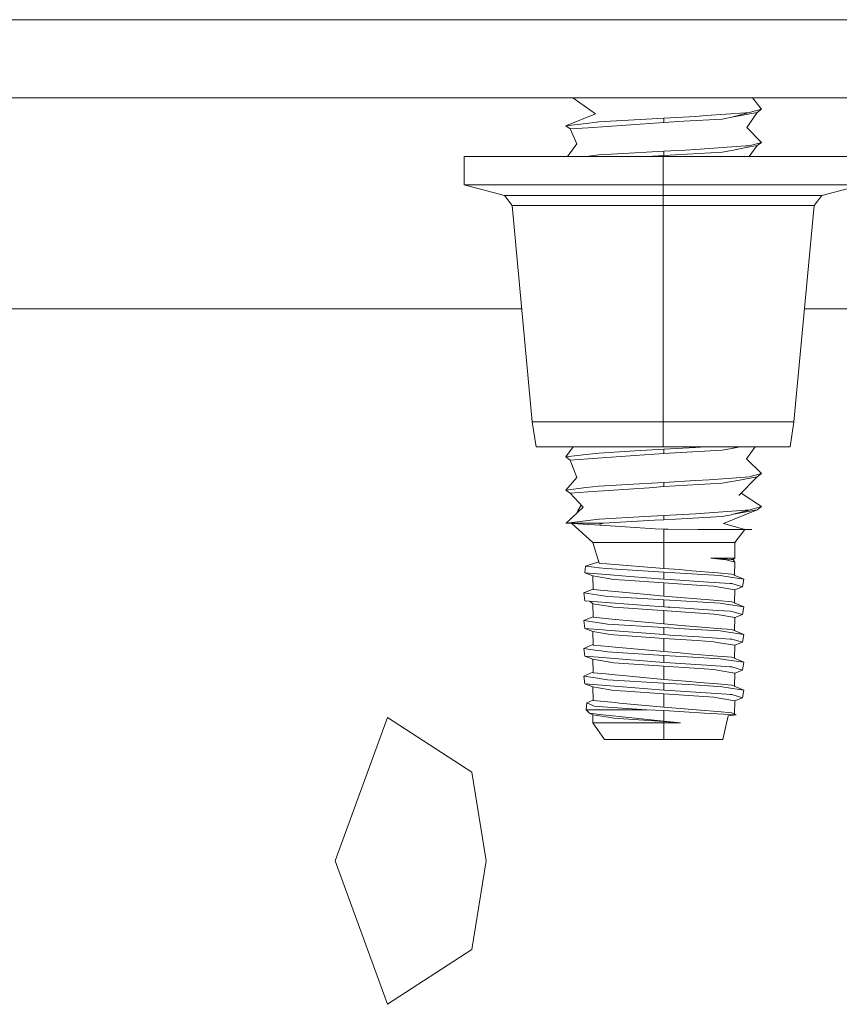
# Model space of a CAD drawing. Units: millimetres. Extents: x 977 to 8636, y -1525 to 1706.
# Drawn here: x 6546 to 6612, y -513 to -433 of the extents above; entities that cross this region are included whole.
import ezdxf

# ---------------------------------------------------------------- set-up
doc = ezdxf.new("R2010")
doc.units = ezdxf.units.MM
doc.layers.add('1', color=7, linetype='Continuous', true_color=0xffffff)

msp = doc.modelspace()

# ---------------------------------------------------------------- linework, layer by layer
at = {"layer": '1', "color": 18, "linetype": 'Continuous', "lineweight": 13}
for p, q in [((8394.900382, -433.450013), (3704.999924, -433.450013)), ((6585.680068, -439.742982), (6504.784167, -439.742982)), ((6611.869872, -439.742982), (6585.680068, -439.742982)), ((6590.638353, -439.742982), (6592.467368, -441.032916)), ((6605.8231, -440.660208), (6605.085557, -439.742982)), ((6632.425529, -439.742982), (6611.869872, -439.742982)), ((6605.327666, -440.794975), (6604.816973, -440.933943)), ((6605.327666, -440.794975), (6605.8231, -440.660208)), ((6605.8231, -440.660208), (6605.486453, -440.917999)), ((6590.076983, -441.993713), (6592.467368, -441.032916)), ((6597.950041, -441.377729), (6592.718661, -441.679209)), ((6597.950041, -441.377729), (6600.497305, -441.235095)), ((6597.950041, -441.377729), (6597.950041, -441.71679)), ((6597.950041, -441.71679), (6599.577487, -441.624701)), ((6602.651179, -441.450804), (6599.577487, -441.624701)), ((6601.359904, -441.174954), (6600.497305, -441.235095)), ((6604.523718, -440.954387), (6601.359904, -441.174954)), ((6602.651179, -441.450804), (6603.306353, -441.327751)), ((6603.306353, -441.327751), (6603.432238, -441.304058)), ((6603.432238, -441.304058), (6605.486453, -440.917999)), ((6603.432238, -441.304058), (6604.816973, -440.933943)), ((6604.523718, -440.954387), (6604.816973, -440.933943)), ((6605.486453, -440.917999), (6604.655325, -442.14341)), ((6590.076983, -441.993713), (6591.720641, -441.798031)), ((6590.076983, -441.993713), (6590.41363, -442.251503)), ((6590.41363, -442.251503), (6591.861308, -442.148775)), ((6590.41363, -442.251503), (6590.944827, -443.458885)), ((6591.720641, -441.798031), (6592.540801, -441.700399)), ((6591.861308, -442.148775), (6594.92594, -441.931337)), ((6592.718661, -441.679209), (6592.540801, -441.700399)), ((6597.950041, -441.71679), (6594.92594, -441.931337)), ((6605.8231, -443.327188), (6604.655325, -442.14341)), ((6590.207484, -444.479972), (6590.944827, -443.458885)), ((6599.674284, -443.948179), (6597.950041, -444.044739)), ((6600.497305, -443.902105), (6599.674284, -443.948179)), ((6600.497305, -443.902105), (6604.523718, -443.621397)), ((6602.651179, -444.117814), (6603.432238, -443.971038)), ((6604.57617, -443.756044), (6603.432238, -443.971038)), ((6604.523718, -443.621397), (6604.816973, -443.600923)), ((6604.57617, -443.756044), (6605.486453, -443.584979)), ((6604.816973, -443.600923), (6605.8231, -443.327188)), ((6605.486453, -443.584979), (6604.838889, -444.479972)), ((6605.486453, -443.584979), (6605.8231, -443.327188)), ((6584.042132, -444.479972), (6581.898272, -444.479972)), ((6581.898272, -446.750879), (6581.898272, -444.479972)), ((6589.899123, -444.479972), (6584.042132, -444.479972)), ((6589.899123, -444.479972), (6597.899973, -444.479972)), ((6591.595207, -444.479972), (6591.720641, -444.465041)), ((6591.720641, -444.465041), (6592.718661, -444.346189)), ((6594.224036, -444.259465), (6592.718661, -444.346189)), ((6597.950041, -444.044739), (6594.224036, -444.259465)), ((6597.950041, -444.38377), (6596.594197, -444.479972)), ((6597.899973, -444.479972), (6605.900824, -444.479972)), ((6597.899973, -446.750879), (6597.899973, -444.479972)), ((6597.950041, -444.38377), (6597.950041, -444.044739)), ((6597.950041, -444.38377), (6602.651179, -444.117814)), ((6611.758292, -444.479972), (6605.900824, -444.479972)), ((6613.902152, -444.479972), (6611.758292, -444.479972)), ((6581.898272, -446.750879), (6584.042132, -446.750879)), ((6581.898272, -446.750879), (6585.125029, -447.615504)), ((6589.899123, -446.750879), (6584.042132, -446.750879)), ((6597.899973, -446.750879), (6589.899123, -446.750879)), ((6605.900824, -446.750879), (6597.899973, -446.750879)), ((6597.899973, -447.615504), (6597.899973, -446.750879)), ((6605.900824, -446.750879), (6611.758292, -446.750879)), ((6610.675395, -447.615504), (6613.902152, -446.750879)), ((6613.902152, -446.750879), (6611.758292, -446.750879)), ((6585.125029, -447.615504), (6586.836398, -447.615504)), ((6585.125029, -447.615504), (6585.746348, -448.425144)), ((6586.836398, -447.615504), (6591.512263, -447.615504)), ((6597.899973, -447.615504), (6591.512263, -447.615504)), ((6597.899973, -447.615504), (6597.899973, -448.425144)), ((6604.287684, -447.615504), (6597.899973, -447.615504)), ((6604.287684, -447.615504), (6608.963549, -447.615504)), ((6608.963549, -447.615504), (6610.675395, -447.615504)), ((6610.054076, -448.425144), (6610.675395, -447.615504)), ((6585.746348, -448.425144), (6587.37427, -448.425144)), ((6585.746348, -448.425144), (6587.37427, -465.83128)), ((6587.37427, -448.425144), (6591.823161, -448.425144)), ((6597.899973, -448.425144), (6591.823161, -448.425144)), ((6597.899973, -448.425144), (6597.899973, -465.83128)), ((6603.976786, -448.425144), (6597.899973, -448.425144)), ((6603.976786, -448.425144), (6608.425677, -448.425144)), ((6610.054076, -448.425144), (6608.425677, -465.83128)), ((6608.425677, -448.425144), (6610.054076, -448.425144)), ((6502.558063, -456.742972), (6586.524279, -456.742972)), ((6609.275917, -456.742972), (6615.32429, -456.742972)), ((6587.37427, -465.83128), (6597.899973, -465.83128)), ((6587.37427, -465.83128), (6587.682307, -467.847973)), ((6597.899973, -465.83128), (6608.425677, -465.83128)), ((6597.899973, -465.83128), (6597.899973, -467.847973)), ((6608.425677, -465.83128), (6608.11764, -467.847973)), ((6587.682307, -467.847973), (6597.899973, -467.847973)), ((6590.076983, -468.663692), (6590.663681, -467.847973)), ((6590.076983, -468.663692), (6591.720641, -468.46804)), ((6591.720641, -468.46804), (6592.718661, -468.349189)), ((6591.861308, -468.818754), (6595.615923, -468.552381)), ((6592.718661, -468.349189), (6595.617831, -468.182117)), ((6597.950041, -468.386769), (6595.615923, -468.552381)), ((6597.950041, -468.047738), (6595.617831, -468.182117)), ((6597.899973, -467.847973), (6608.11764, -467.847973)), ((6597.950041, -468.047738), (6600.497305, -467.905104)), ((6597.950041, -468.047738), (6597.950041, -468.386769)), ((6597.950041, -468.386769), (6600.266039, -468.255758)), ((6600.266039, -468.255758), (6602.651179, -468.120813)), ((6600.497305, -467.905104), (6601.31678, -467.847973)), ((6602.651179, -468.120813), (6603.432238, -467.974037)), ((6603.432238, -467.974037), (6604.103073, -467.847973)), ((6603.432238, -467.974037), (6603.903889, -467.847973)), ((6605.303321, -467.847973), (6604.617655, -468.821317)), ((6590.076983, -468.663692), (6590.41363, -468.921483)), ((6590.41363, -468.921483), (6591.861308, -468.818754)), ((6590.41363, -468.921483), (6590.94578, -470.306367)), ((6605.8231, -469.997197), (6604.617655, -468.821317)), ((6604.816973, -470.270932), (6605.8231, -469.997197)), ((6605.8231, -469.997197), (6605.486453, -470.254987)), ((6590.076983, -471.330702), (6590.94578, -470.306367)), ((6595.02846, -470.883101), (6592.718661, -471.016198)), ((6597.950041, -470.714718), (6595.02846, -470.883101)), ((6600.497305, -470.572084), (6597.950041, -470.714718)), ((6597.950041, -471.053779), (6597.950041, -470.714718)), ((6597.950041, -471.053779), (6602.651179, -470.787793)), ((6601.601183, -470.495105), (6600.497305, -470.572084)), ((6601.601183, -470.495105), (6604.523718, -470.291376)), ((6602.651179, -470.787793), (6603.432238, -470.641047)), ((6603.930056, -470.547497), (6603.432238, -470.641047)), ((6603.930056, -470.547497), (6605.486453, -470.254987)), ((6605.486453, -470.254987), (6604.001105, -471.756518)), ((6604.523718, -470.291376), (6604.816973, -470.270932)), ((6590.076983, -471.330702), (6591.720641, -471.13505)), ((6590.076983, -471.330702), (6590.41363, -471.588492)), ((6590.41363, -471.588492), (6591.861308, -471.485764)), ((6590.41363, -471.588492), (6591.468871, -472.697794)), ((6591.720641, -471.13505), (6592.718661, -471.016198)), ((6591.861308, -471.485764), (6596.773207, -471.137255)), ((6597.950041, -471.053779), (6596.773207, -471.137255)), ((6605.8231, -472.664207), (6604.188167, -471.567418)), ((6591.318552, -472.539775), (6591.040671, -472.996622)), ((6590.08652, -473.993897), (6591.468871, -472.697794)), ((6590.953262, -473.181233), (6591.040671, -472.996622)), ((6597.950041, -473.381728), (6596.430838, -473.469108)), ((6600.497305, -473.239094), (6597.950041, -473.381728)), ((6597.950041, -473.720789), (6597.950041, -473.381728)), ((6604.523718, -472.958386), (6600.497305, -473.239094)), ((6602.651179, -473.454803), (6603.383124, -473.317325)), ((6605.486453, -472.921997), (6602.764189, -474.031389)), ((6603.383124, -473.317325), (6603.432238, -473.308057)), ((6603.432238, -473.308057), (6605.486453, -472.921997)), ((6603.432238, -473.308057), (6604.816973, -472.937942)), ((6604.523718, -472.958386), (6604.816973, -472.937942)), ((6605.058253, -472.872227), (6604.816973, -472.937942)), ((6605.058253, -472.872227), (6605.8231, -472.664207)), ((6605.8231, -472.664207), (6605.486453, -472.921997)), ((6590.083182, -473.995298), (6590.08652, -473.993897)), ((6590.083182, -473.995298), (6592.862189, -473.995298)), ((6590.083182, -473.995298), (6590.555727, -474.020839)), ((6591.219962, -473.861039), (6590.08652, -473.993897)), ((6590.555727, -474.020839), (6592.840254, -474.16991)), ((6590.555727, -474.020839), (6592.235148, -475.551486)), ((6591.219962, -473.861039), (6592.72486, -473.684579)), ((6592.72486, -473.684579), (6592.763484, -473.680019)), ((6596.430838, -473.469108), (6592.763484, -473.680019)), ((6592.862189, -473.995298), (6592.815459, -474.09752)), ((6592.922747, -474.044412), (6592.815459, -474.09752)), ((6592.815459, -474.09752), (6592.840254, -474.16991)), ((6597.264349, -474.4412), (6592.840254, -474.16991)), ((6592.862189, -473.995298), (6593.116343, -473.995298)), ((6593.116343, -473.995298), (6592.922747, -474.044412)), ((6597.20999, -473.76281), (6593.116343, -473.995298)), ((6597.950041, -473.720789), (6597.20999, -473.76281)), ((6602.651179, -473.454803), (6597.950041, -473.720789)), ((6604.478419, -474.496603), (6602.764189, -474.031389)), ((6597.264349, -474.4412), (6597.950041, -474.483222)), ((6597.950041, -474.483222), (6597.950041, -475.551486)), ((6598.3091, -474.489629), (6597.950041, -474.483222)), ((6600.705206, -474.51815), (6598.3091, -474.489629)), ((6602.170527, -474.509805), (6600.705206, -474.51815)), ((6602.170527, -474.509805), (6602.50622, -474.507868)), ((6604.478419, -474.496603), (6602.50622, -474.507868)), ((6604.478419, -474.496603), (6603.664935, -475.551486)), ((6604.416445, -474.479784), (6605.037272, -474.493414)), ((6604.478419, -474.496603), (6605.037272, -474.493414)), ((6592.235148, -475.551486), (6592.760146, -477.227688)), ((6594.252169, -475.551486), (6592.235148, -475.551486)), ((6594.252169, -475.551486), (6597.950041, -475.551486)), ((6597.950041, -475.551486), (6601.647913, -475.551486)), ((6597.950041, -475.551486), (6597.950041, -477.634311)), ((6603.664935, -475.551486), (6601.647913, -475.551486)), ((6603.664935, -475.551486), (6603.664935, -476.821512)), ((6592.723581, -477.110944), (6591.649592, -477.44593)), ((6592.760146, -477.227688), (6592.802107, -477.230966)), ((6592.802107, -477.230966), (6593.36859, -477.275372)), ((6593.36859, -477.275372), (6597.950041, -477.634311)), ((6601.73279, -476.821512), (6602.343619, -476.821512)), ((6601.73279, -476.821512), (6602.471411, -476.854742)), ((6602.722704, -476.920843), (6601.73279, -476.821512)), ((6603.664935, -476.821512), (6602.343619, -476.821512)), ((6602.471411, -476.854742), (6603.370249, -476.910114)), ((6602.847636, -476.93336), (6602.722704, -476.920843)), ((6603.072703, -476.986408), (6602.847636, -476.93336)), ((6603.664935, -477.125823), (6603.072703, -476.986408)), ((6603.544772, -476.920873), (6603.370249, -476.910114)), ((6603.664935, -476.821512), (6603.544772, -476.920873)), ((6603.664935, -477.125823), (6603.544772, -476.920873)), ((6603.664935, -477.125823), (6603.641108, -478.181083)), ((6591.613829, -478.004336), (6591.649592, -477.44593)), ((6593.328059, -478.139222), (6591.613829, -478.004336)), ((6592.235148, -478.243887), (6591.613829, -478.004336)), ((6592.34482, -477.53185), (6591.649592, -477.44593)), ((6592.747271, -477.58159), (6592.34482, -477.53185)), ((6593.308985, -477.65097), (6592.747271, -477.58159)), ((6597.950041, -477.934152), (6593.308985, -477.65097)), ((6595.236838, -478.289396), (6593.328059, -478.139222)), ((6597.950041, -477.634311), (6599.192202, -477.738619)), ((6597.950041, -477.934152), (6597.950041, -478.50284)), ((6597.950041, -477.934152), (6599.730074, -478.041947)), ((6599.192202, -477.738619), (6600.215018, -477.824479)), ((6601.093352, -478.124529), (6599.730074, -478.041947)), ((6602.269232, -477.996975), (6600.215018, -477.824479)), ((6602.482378, -478.208631), (6601.093352, -478.124529)), ((6603.434145, -478.094757), (6602.269232, -477.996975)), ((6603.434145, -478.094757), (6604.388773, -478.492945)), ((6592.235148, -478.243887), (6592.259943, -479.341567)), ((6593.476832, -478.452563), (6592.235148, -478.243887)), ((6593.476832, -478.452563), (6593.927443, -478.528231)), ((6594.819605, -478.589088), (6593.927443, -478.528231)), ((6594.819605, -478.589088), (6597.950041, -478.802711)), ((6595.236838, -478.289396), (6597.950041, -478.50284)), ((6597.950041, -478.50284), (6598.462164, -478.532463)), ((6597.950041, -478.802711), (6597.950041, -479.869515)), ((6597.950041, -478.802711), (6600.993216, -479.010344)), ((6601.152003, -478.712469), (6598.462164, -478.532463)), ((6603.28871, -478.855431), (6601.152003, -478.712469)), ((6602.989733, -478.284299), (6602.482378, -478.208631)), ((6602.989733, -478.284299), (6604.388773, -478.492945)), ((6603.28871, -478.855431), (6603.311598, -478.856981)), ((6603.438914, -478.865504), (6603.311598, -478.856981)), ((6604.286253, -479.121953), (6603.438914, -478.865504)), ((6604.388773, -478.492945), (6604.286253, -479.121953)), ((6592.258975, -479.298677), (6591.511309, -479.610562)), ((6591.511309, -479.610562), (6591.613829, -480.23954)), ((6592.910349, -479.819208), (6591.511309, -479.610562)), ((6592.259943, -479.341567), (6594.035208, -479.506284)), ((6594.035208, -479.506284), (6596.633971, -479.747415)), ((6600.993216, -479.010344), (6601.97264, -479.07716)), ((6602.413237, -479.15116), (6601.97264, -479.07716)), ((6602.413237, -479.15116), (6602.423251, -479.152858)), ((6602.423251, -479.152858), (6603.664935, -479.361504)), ((6603.664935, -479.361504), (6603.641107, -480.416287)), ((6603.664935, -479.361504), (6604.286253, -479.121953)), ((6591.613829, -480.23954), (6593.328059, -480.374396)), ((6592.235148, -480.479091), (6592.001511, -480.270039)), ((6592.235148, -480.479091), (6592.259943, -481.576771)), ((6593.476832, -480.687767), (6592.235148, -480.479091)), ((6592.910349, -479.819208), (6593.417704, -479.894876)), ((6593.328059, -480.374396), (6597.546637, -480.706304)), ((6595.815718, -480.040073), (6593.417704, -479.894876)), ((6595.815718, -480.040073), (6597.950041, -480.169356)), ((6596.633971, -479.747415), (6597.950041, -479.869515)), ((6597.950041, -479.869515), (6601.961672, -480.206311)), ((6597.950041, -480.169356), (6597.950041, -480.738044)), ((6597.950041, -480.169356), (6602.482378, -480.443835)), ((6601.961672, -480.206311), (6602.269232, -480.232179)), ((6602.269232, -480.232179), (6603.434145, -480.329961)), ((6602.818549, -480.493963), (6602.482378, -480.443835)), ((6602.989733, -480.519503), (6602.818549, -480.493963)), ((6603.434145, -480.329961), (6604.388773, -480.728149)), ((6593.476832, -480.687767), (6593.927443, -480.763435)), ((6597.441256, -481.003165), (6593.927443, -480.763435)), ((6597.441256, -481.003165), (6597.950041, -481.037915)), ((6597.546637, -480.706304), (6597.950041, -480.738044)), ((6597.950041, -480.738044), (6598.284781, -480.757415)), ((6597.950041, -481.037915), (6598.207057, -481.055439)), ((6597.950041, -482.104689), (6597.950041, -481.037915)), ((6598.207057, -481.055439), (6601.97264, -481.312364)), ((6598.462164, -480.767667), (6598.284781, -480.757415)), ((6602.291167, -481.023908), (6598.462164, -480.767667)), ((6603.311598, -481.092185), (6602.291167, -481.023908)), ((6602.989733, -480.519503), (6604.388773, -480.728149)), ((6603.311598, -481.092185), (6603.438914, -481.100708)), ((6604.286253, -481.357157), (6603.438914, -481.100708)), ((6604.388773, -480.728149), (6604.286253, -481.357157)), ((6592.258975, -481.533875), (6591.511309, -481.845737)), ((6591.511309, -481.845737), (6591.613829, -482.474744)), ((6592.910349, -482.054412), (6591.511309, -481.845737)), ((6592.259943, -481.576771), (6594.035208, -481.741488)), ((6592.910349, -482.054412), (6592.93896, -482.058644)), ((6593.417704, -482.13008), (6592.93896, -482.058644)), ((6594.083369, -481.745929), (6594.035208, -481.741488)), ((6594.083369, -481.745929), (6597.950041, -482.104689)), ((6602.005541, -481.317878), (6601.97264, -481.312364)), ((6602.005541, -481.317878), (6602.423251, -481.388032)), ((6602.423251, -481.388032), (6603.664935, -481.596708)), ((6603.664935, -481.596708), (6603.641107, -482.651491)), ((6603.664935, -481.596708), (6604.286253, -481.357157)), ((6591.613829, -482.474744), (6593.055308, -482.588142)), ((6592.235148, -482.714295), (6591.613829, -482.474744)), ((6592.235148, -482.714295), (6592.259943, -483.811975)), ((6593.349993, -482.901633), (6592.235148, -482.714295)), ((6593.055308, -482.588142), (6593.328059, -482.6096)), ((6597.950041, -482.973248), (6593.328059, -482.6096)), ((6597.950041, -482.40456), (6593.417704, -482.13008)), ((6597.950041, -482.104689), (6599.389613, -482.225567)), ((6597.950041, -482.40456), (6599.999487, -482.528657)), ((6597.950041, -482.973248), (6597.950041, -482.40456)), ((6599.389613, -482.225567), (6602.269232, -482.467383)), ((6602.482378, -482.679009), (6599.999487, -482.528657)), ((6602.269232, -482.467383), (6603.434145, -482.565165)), ((6602.989733, -482.754678), (6602.482378, -482.679009)), ((6602.989733, -482.754678), (6604.388773, -482.963353)), ((6603.434145, -482.565165), (6604.388773, -482.963353)), ((6593.476832, -482.922971), (6593.349993, -482.901633)), ((6593.476832, -482.922971), (6593.927443, -482.998639)), ((6597.950041, -483.273089), (6593.927443, -482.998639)), ((6597.950041, -482.973248), (6598.462164, -483.002871)), ((6597.950041, -483.273089), (6600.63225, -483.456105)), ((6597.950041, -484.339893), (6597.950041, -483.273089)), ((6600.77244, -483.157486), (6598.462164, -483.002871)), ((6601.97264, -483.547568), (6600.63225, -483.456105)), ((6603.311598, -483.327389), (6600.77244, -483.157486)), ((6602.423251, -483.623236), (6601.97264, -483.547568)), ((6602.423251, -483.623236), (6603.664935, -483.831912)), ((6603.311598, -483.327389), (6603.438914, -483.335882)), ((6604.286253, -483.592331), (6603.438914, -483.335882)), ((6603.664935, -483.831912), (6604.286253, -483.592331)), ((6604.286253, -483.592331), (6604.388773, -482.963353)), ((6592.258975, -483.769079), (6591.511309, -484.08094)), ((6591.511309, -484.08094), (6591.613829, -484.709948)), ((6592.586577, -484.241277), (6591.511309, -484.08094)), ((6592.259943, -483.811975), (6593.507826, -483.927727)), ((6592.910349, -484.289616), (6592.586577, -484.241277)), ((6592.910349, -484.289616), (6593.417704, -484.365284)), ((6597.950041, -484.639764), (6593.417704, -484.365284)), ((6594.035208, -483.976662), (6593.507826, -483.927727)), ((6594.035208, -483.976662), (6597.950041, -484.339893)), ((6597.950041, -484.339893), (6599.278986, -484.451503)), ((6600.27653, -484.535247), (6599.278986, -484.451503)), ((6603.664935, -483.831912), (6603.641108, -484.886672)), ((6593.011439, -484.819919), (6591.613829, -484.709948)), ((6592.235148, -484.949499), (6591.613829, -484.709948)), ((6592.235148, -484.949499), (6592.259943, -486.047179)), ((6593.329489, -485.13338), (6592.235148, -484.949499)), ((6593.011439, -484.819919), (6593.328059, -484.844804)), ((6597.950041, -485.208452), (6593.328059, -484.844804)), ((6593.476832, -485.158145), (6593.329489, -485.13338)), ((6593.476832, -485.158145), (6593.927443, -485.233814)), ((6597.950041, -485.508293), (6593.927443, -485.233814)), ((6597.950041, -484.639764), (6599.848807, -484.754741)), ((6597.950041, -485.208452), (6597.950041, -484.639764)), ((6597.950041, -485.208452), (6598.462164, -485.238075)), ((6598.462164, -485.238075), (6600.526869, -485.376239)), ((6599.848807, -484.754741), (6601.172507, -484.834909)), ((6600.27653, -484.535247), (6602.269232, -484.702557)), ((6602.482378, -484.914213), (6601.172507, -484.834909)), ((6602.269232, -484.702557), (6603.434145, -484.800339)), ((6602.989733, -484.989882), (6602.482378, -484.914213)), ((6602.989733, -484.989882), (6604.388773, -485.198557)), ((6603.434145, -484.800339), (6604.388773, -485.198557)), ((6604.388773, -485.198557), (6604.286253, -485.827535)), ((6592.258975, -486.004283), (6591.511309, -486.316144)), ((6592.259943, -486.047179), (6593.292773, -486.142993)), ((6597.950041, -485.508293), (6600.396693, -485.675246)), ((6597.950041, -486.575097), (6597.950041, -485.508293)), ((6601.218283, -485.731304), (6600.396693, -485.675246)), ((6601.391375, -485.434085), (6600.526869, -485.376239)), ((6601.97264, -485.782772), (6601.218283, -485.731304)), ((6603.311598, -485.562593), (6601.391375, -485.434085)), ((6602.423251, -485.85844), (6601.97264, -485.782772)), ((6602.423251, -485.85844), (6603.664935, -486.067086)), ((6603.311598, -485.562593), (6603.438914, -485.571086)), ((6604.286253, -485.827535), (6603.438914, -485.571086)), ((6603.664935, -486.067086), (6603.641108, -487.121876)), ((6603.664935, -486.067086), (6604.286253, -485.827535)), ((6591.511309, -486.316144), (6591.613829, -486.945152)), ((6592.448771, -486.455947), (6591.511309, -486.316144)), ((6592.910349, -486.52482), (6592.448771, -486.455947)), ((6592.910349, -486.52482), (6593.106806, -486.554056)), ((6593.417704, -486.600488), (6593.106806, -486.554056)), ((6594.035208, -486.211866), (6593.292773, -486.142993)), ((6597.950041, -486.874938), (6593.417704, -486.600488)), ((6594.035208, -486.211866), (6594.370425, -486.24298)), ((6594.370425, -486.24298), (6597.950041, -486.575097)), ((6597.950041, -486.575097), (6599.695742, -486.721665)), ((6599.695742, -486.721665), (6600.870669, -486.82031)), ((6600.870669, -486.82031), (6602.269232, -486.937761)), ((6593.328059, -487.080008), (6591.613829, -486.945152)), ((6592.235148, -487.184703), (6591.613829, -486.945152)), ((6592.235148, -487.184703), (6592.259943, -488.282382)), ((6593.476832, -487.393349), (6592.235148, -487.184703)), ((6593.328059, -487.080008), (6595.342696, -487.238526)), ((6593.476832, -487.393349), (6593.927443, -487.469018)), ((6593.927443, -487.469018), (6594.930708, -487.537503)), ((6594.930708, -487.537503), (6597.950041, -487.743497)), ((6595.342696, -487.238526), (6597.950041, -487.443656)), ((6597.950041, -486.874938), (6597.950041, -487.443656)), ((6597.950041, -486.874938), (6600.410998, -487.023979)), ((6597.950041, -487.443656), (6598.462164, -487.473279)), ((6598.462164, -487.473279), (6603.002131, -487.777084)), ((6600.410998, -487.023979), (6601.926863, -487.115771)), ((6602.482378, -487.149417), (6601.926863, -487.115771)), ((6602.269232, -486.937761), (6603.434145, -487.035543)), ((6602.989733, -487.225085), (6602.482378, -487.149417)), ((6602.989733, -487.225085), (6604.388773, -487.433761)), ((6603.434145, -487.035543), (6604.388773, -487.433761)), ((6604.388773, -487.433761), (6604.286253, -488.062739)), ((6592.259034, -488.242121), (6591.76594, -488.454133)), ((6592.259943, -488.282382), (6594.035208, -488.44707)), ((6594.392836, -488.48024), (6594.035208, -488.44707)), ((6597.950041, -487.743497), (6601.97264, -488.017976)), ((6597.950041, -488.810301), (6597.950041, -487.743497)), ((6602.29069, -488.071412), (6601.97264, -488.017976)), ((6602.29069, -488.071412), (6602.423251, -488.093644)), ((6602.423251, -488.093644), (6603.664935, -488.30229)), ((6603.002131, -487.777084), (6603.311598, -487.797797)), ((6603.438914, -487.80629), (6603.311598, -487.797797)), ((6604.286253, -488.062739), (6603.438914, -487.80629)), ((6603.664935, -488.30229), (6603.640828, -489.369491)), ((6603.664935, -488.30229), (6604.286253, -488.062739)), ((6591.76594, -488.454133), (6591.720641, -489.032358)), ((6591.720641, -489.032358), (6591.978133, -489.301711)), ((6592.372, -489.032358), (6591.720641, -489.032358)), ((6592.303813, -488.710672), (6591.76594, -488.454133)), ((6592.356265, -488.735616), (6592.303813, -488.710672)), ((6592.356265, -488.735616), (6593.061507, -488.78485)), ((6592.372, -489.032358), (6592.468321, -489.032358)), ((6592.468321, -489.032358), (6596.605361, -489.032358)), ((6593.422472, -488.810062), (6593.061507, -488.78485)), ((6593.422472, -488.810062), (6596.605361, -489.032358)), ((6594.392836, -488.48024), (6594.69229, -488.508046)), ((6594.69229, -488.508046), (6597.950041, -488.810301)), ((6596.605361, -489.032358), (6597.950041, -489.092648)), ((6597.950041, -488.810301), (6600.923121, -489.059925)), ((6597.950041, -489.092648), (6601.244032, -489.288181)), ((6597.950041, -489.942968), (6597.950041, -489.092648)), ((6600.923121, -489.059925), (6602.269232, -489.172965)), ((6602.269232, -489.172965), (6603.434145, -489.270747)), ((6575.708449, -489.632815), (6571.507037, -501.188159)), ((6582.506239, -494.046539), (6575.708449, -489.632815)), ((6591.978133, -489.301711), (6592.235148, -489.419907)), ((6592.814028, -489.391476), (6591.978133, -489.301711)), ((6592.235148, -489.419907), (6592.235148, -490.0662)), ((6593.283713, -489.596069), (6592.235148, -489.419907)), ((6592.814028, -489.391476), (6597.950041, -489.942968)), ((6593.283713, -489.596069), (6593.476832, -489.628553)), ((6593.476832, -489.628553), (6593.927443, -489.704221)), ((6597.950041, -489.978701), (6593.927443, -489.704221)), ((6597.950041, -489.942968), (6599.292338, -490.0662)), ((6597.950041, -489.978701), (6599.292338, -490.0662)), ((6597.950041, -489.978701), (6597.950041, -490.0662)), ((6601.244032, -489.288181), (6603.786528, -489.4391)), ((6603.141367, -489.523351), (6602.712691, -491.426498)), ((6603.141367, -489.523351), (6603.786528, -489.4391)), ((6603.434145, -489.270747), (6603.786528, -489.4391)), ((6592.235148, -490.0662), (6594.252169, -490.0662)), ((6592.235148, -490.0662), (6593.187392, -491.426498)), ((6594.252169, -490.0662), (6597.950041, -490.0662)), ((6597.950041, -490.0662), (6597.950041, -491.426498)), ((6599.292338, -490.0662), (6597.950041, -490.0662)), ((6597.950041, -491.426498), (6593.187392, -491.426498)), ((6602.712691, -491.426498), (6597.950041, -491.426498)), ((6582.506239, -494.046539), (6583.667815, -501.188159)), ((6575.708449, -512.743473), (6571.507037, -501.188159)), ((6571.511328, -501.176356), (6571.511328, -501.199962)), ((6582.506239, -508.329749), (6583.667815, -501.188159)), ((6582.506239, -508.329749), (6575.708449, -512.743473))]:
    msp.add_line(p, q, dxfattribs=at)

doc.saveas('drawing.dxf')
